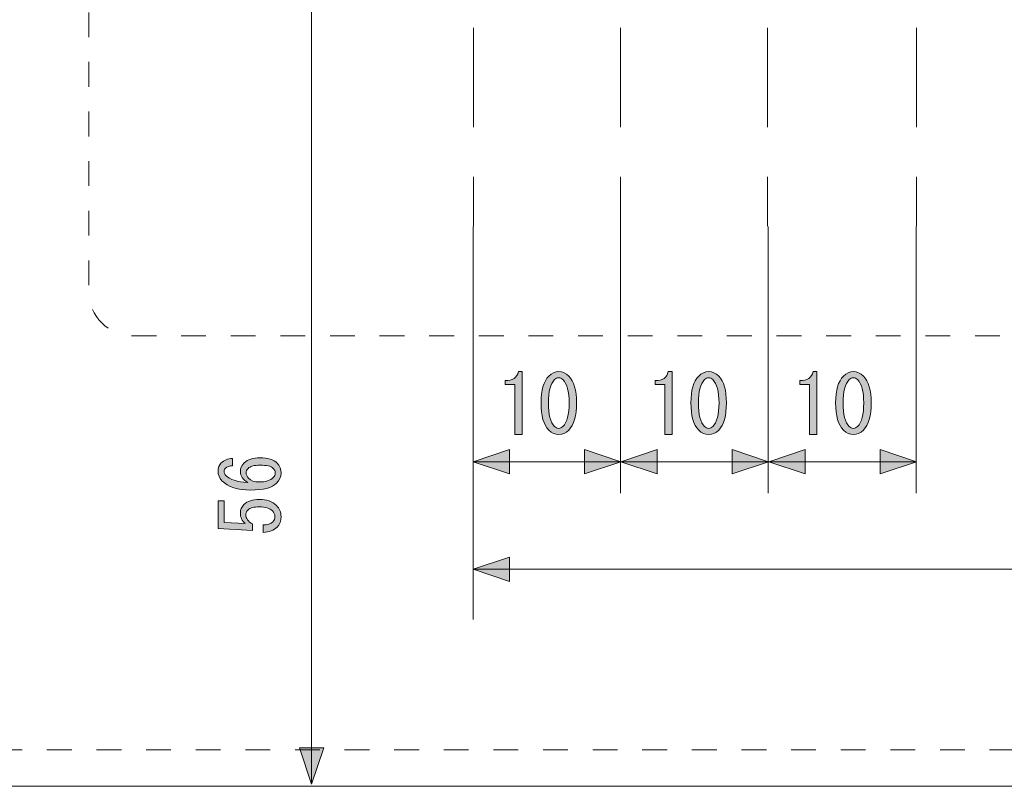
# Model space of a CAD drawing. Units: inches. Extents: x 15 to 405, y 10 to 287.
# Drawn here: x 145 to 179, y 112 to 138 of the extents above; entities that cross this region are included whole.
import ezdxf

# ---------------------------------------------------------------- set-up
doc = ezdxf.new("R2010")
doc.units = ezdxf.units.IN
doc.header["$MEASUREMENT"] = 0
for name, pattern in [('AI-Linetype-52', [8.465961, 3.386385, -1.693192, 1.693192, -1.693192]), ('AI-Linetype-54', [8.465961, 3.386385, -1.693192, 1.693192, -1.693192]), ('AI-Linetype-55', [8.465961, 3.386385, -1.693192, 1.693192, -1.693192]), ('AI-Linetype-56', [8.465961, 3.386385, -1.693192, 1.693192, -1.693192]), ('AI-Linetype-74', [1.693192, 0.846596, -0.846596]), ('AI-Linetype-86', [1.693192, 0.846596, -0.846596])]:
    doc.linetypes.add(name, pattern=pattern)
doc.layers.add('___C__', color=7, linetype='Continuous')

# ---------------------------------------------------------------- blocks, each defined once
blk = doc.blocks.new('block 11')
at = {"layer": '___C__'}
h = blk.add_hatch(color=7, dxfattribs=at)
h.dxf.hatch_style = 2
edge = h.paths.add_edge_path()
edge.add_spline(control_points=[(152.23, 123.159), (152.201, 123.129), (152.186, 123.093), (152.186, 123.049), (152.186, 122.99), (152.208, 122.939), (152.252, 122.894), (152.377, 122.769), (152.623, 122.692), (152.991, 122.663), (152.822, 122.766), (152.737, 122.891), (152.737, 123.038), (152.737, 123.148), (152.781, 123.247), (152.87, 123.335), (152.987, 123.453), (153.167, 123.512), (153.41, 123.512), (153.674, 123.512), (153.869, 123.449), (153.994, 123.324), (154.082, 123.236), (154.126, 123.122), (154.126, 122.983), (154.126, 122.858), (154.075, 122.744), (153.972, 122.641), (153.818, 122.487), (153.52, 122.409), (153.079, 122.409), (152.645, 122.409), (152.322, 122.516), (152.109, 122.729), (152.021, 122.817), (151.977, 122.928), (151.977, 123.06), (151.977, 123.17), (152.01, 123.258), (152.076, 123.324), (152.179, 123.427), (152.311, 123.482), (152.473, 123.49), (152.473, 123.49), (152.473, 123.236), (152.473, 123.236), (152.362, 123.236), (152.282, 123.21), (152.23, 123.159)], knot_values=[0, 0, 0, 0, 1, 1, 1, 2, 2, 2, 3, 3, 3, 4, 4, 4, 5, 5, 5, 6, 6, 6, 7, 7, 7, 8, 8, 8, 9, 9, 9, 10, 10, 10, 11, 11, 11, 12, 12, 12, 13, 13, 13, 14, 14, 14, 15, 15, 15, 16, 16, 16, 16], degree=3, periodic=1)
edge = h.paths.add_edge_path()
edge.add_spline(control_points=[(153.013, 122.817), (153.101, 122.729), (153.219, 122.685), (153.366, 122.685), (153.594, 122.685), (153.759, 122.736), (153.862, 122.839), (153.906, 122.883), (153.928, 122.935), (153.928, 122.994), (153.928, 123.052), (153.902, 123.107), (153.851, 123.159), (153.785, 123.225), (153.638, 123.258), (153.41, 123.258), (153.211, 123.258), (153.075, 123.221), (153.002, 123.148), (152.958, 123.104), (152.936, 123.052), (152.936, 122.994), (152.936, 122.928), (152.962, 122.869), (153.013, 122.817)], knot_values=[0, 0, 0, 0, 1, 1, 1, 2, 2, 2, 3, 3, 3, 4, 4, 4, 5, 5, 5, 6, 6, 6, 7, 7, 7, 8, 8, 8, 8], degree=3, periodic=1)
h = blk.add_hatch(color=7, dxfattribs=at)
h.dxf.hatch_style = 2
edge = h.paths.add_edge_path()
edge.add_spline(control_points=[(153.851, 121.329), (153.895, 121.373), (153.917, 121.435), (153.917, 121.516), (153.917, 121.583), (153.888, 121.645), (153.829, 121.704), (153.74, 121.792), (153.594, 121.836), (153.388, 121.836), (153.197, 121.836), (153.064, 121.799), (152.991, 121.726), (152.947, 121.682), (152.925, 121.63), (152.925, 121.572), (152.925, 121.439), (153.002, 121.332), (153.156, 121.252), (153.156, 121.252), (153.156, 121.031), (153.156, 121.031), (153.156, 121.031), (151.977, 121.098), (151.977, 121.098), (151.977, 121.098), (151.977, 122.046), (151.977, 122.046), (151.977, 122.046), (152.186, 122.046), (152.186, 122.046), (152.186, 122.046), (152.186, 121.307), (152.186, 121.307), (152.186, 121.307), (152.903, 121.263), (152.903, 121.263), (152.792, 121.358), (152.737, 121.48), (152.737, 121.627), (152.737, 121.737), (152.778, 121.832), (152.859, 121.913), (152.976, 122.031), (153.153, 122.09), (153.388, 122.09), (153.638, 122.09), (153.832, 122.02), (153.972, 121.88), (154.075, 121.777), (154.126, 121.652), (154.126, 121.505), (154.126, 121.351), (154.082, 121.23), (153.994, 121.142), (153.884, 121.031), (153.726, 120.972), (153.52, 120.965), (153.52, 120.965), (153.52, 121.219), (153.52, 121.219), (153.667, 121.219), (153.777, 121.255), (153.851, 121.329)], knot_values=[0, 0, 0, 0, 1, 1, 1, 2, 2, 2, 3, 3, 3, 4, 4, 4, 5, 5, 5, 6, 6, 6, 7, 7, 7, 8, 8, 8, 9, 9, 9, 10, 10, 10, 11, 11, 11, 12, 12, 12, 13, 13, 13, 14, 14, 14, 15, 15, 15, 16, 16, 16, 17, 17, 17, 18, 18, 18, 19, 19, 19, 20, 20, 20, 21, 21, 21, 21], degree=3, periodic=1)
at = {"layer": '___C__', "lineweight": 0}
for points, knots in [([(152.23, 123.159), (152.201, 123.129), (152.186, 123.093), (152.186, 123.049), (152.186, 122.99), (152.208, 122.939), (152.252, 122.894), (152.377, 122.769), (152.623, 122.692), (152.991, 122.663), (152.822, 122.766), (152.737, 122.891), (152.737, 123.038), (152.737, 123.148), (152.781, 123.247), (152.87, 123.335), (152.987, 123.453), (153.167, 123.512), (153.41, 123.512), (153.674, 123.512), (153.869, 123.449), (153.994, 123.324), (154.082, 123.236), (154.126, 123.122), (154.126, 122.983), (154.126, 122.858), (154.075, 122.744), (153.972, 122.641), (153.818, 122.487), (153.52, 122.409), (153.079, 122.409), (152.645, 122.409), (152.322, 122.516), (152.109, 122.729), (152.021, 122.817), (151.977, 122.928), (151.977, 123.06), (151.977, 123.17), (152.01, 123.258), (152.076, 123.324), (152.179, 123.427), (152.311, 123.482), (152.473, 123.49), (152.473, 123.49), (152.473, 123.236), (152.473, 123.236), (152.362, 123.236), (152.282, 123.21), (152.23, 123.159)], [0, 0, 0, 0, 1, 1, 1, 2, 2, 2, 3, 3, 3, 4, 4, 4, 5, 5, 5, 6, 6, 6, 7, 7, 7, 8, 8, 8, 9, 9, 9, 10, 10, 10, 11, 11, 11, 12, 12, 12, 13, 13, 13, 14, 14, 14, 15, 15, 15, 16, 16, 16, 16]), ([(153.013, 122.817), (153.101, 122.729), (153.219, 122.685), (153.366, 122.685), (153.594, 122.685), (153.759, 122.736), (153.862, 122.839), (153.906, 122.883), (153.928, 122.935), (153.928, 122.994), (153.928, 123.052), (153.902, 123.107), (153.851, 123.159), (153.785, 123.225), (153.638, 123.258), (153.41, 123.258), (153.211, 123.258), (153.075, 123.221), (153.002, 123.148), (152.958, 123.104), (152.936, 123.052), (152.936, 122.994), (152.936, 122.928), (152.962, 122.869), (153.013, 122.817)], [0, 0, 0, 0, 1, 1, 1, 2, 2, 2, 3, 3, 3, 4, 4, 4, 5, 5, 5, 6, 6, 6, 7, 7, 7, 8, 8, 8, 8]), ([(153.851, 121.329), (153.895, 121.373), (153.917, 121.435), (153.917, 121.516), (153.917, 121.583), (153.888, 121.645), (153.829, 121.704), (153.74, 121.792), (153.594, 121.836), (153.388, 121.836), (153.197, 121.836), (153.064, 121.799), (152.991, 121.726), (152.947, 121.682), (152.925, 121.63), (152.925, 121.572), (152.925, 121.439), (153.002, 121.332), (153.156, 121.252), (153.156, 121.252), (153.156, 121.031), (153.156, 121.031), (153.156, 121.031), (151.977, 121.098), (151.977, 121.098), (151.977, 121.098), (151.977, 122.046), (151.977, 122.046), (151.977, 122.046), (152.186, 122.046), (152.186, 122.046), (152.186, 122.046), (152.186, 121.307), (152.186, 121.307), (152.186, 121.307), (152.903, 121.263), (152.903, 121.263), (152.792, 121.358), (152.737, 121.48), (152.737, 121.627), (152.737, 121.737), (152.778, 121.832), (152.859, 121.913), (152.976, 122.031), (153.153, 122.09), (153.388, 122.09), (153.638, 122.09), (153.832, 122.02), (153.972, 121.88), (154.075, 121.777), (154.126, 121.652), (154.126, 121.505), (154.126, 121.351), (154.082, 121.23), (153.994, 121.142), (153.884, 121.031), (153.726, 120.972), (153.52, 120.965), (153.52, 120.965), (153.52, 121.219), (153.52, 121.219), (153.667, 121.219), (153.777, 121.255), (153.851, 121.329)], [0, 0, 0, 0, 1, 1, 1, 2, 2, 2, 3, 3, 3, 4, 4, 4, 5, 5, 5, 6, 6, 6, 7, 7, 7, 8, 8, 8, 9, 9, 9, 10, 10, 10, 11, 11, 11, 12, 12, 12, 13, 13, 13, 14, 14, 14, 15, 15, 15, 16, 16, 16, 17, 17, 17, 18, 18, 18, 19, 19, 19, 20, 20, 20, 21, 21, 21, 21])]:
    blk.add_open_spline(points, degree=3, knots=knots, dxfattribs=at)
blk = doc.blocks.new('block 21')
at = {"layer": '___C__'}
h = blk.add_hatch(color=7, dxfattribs=at)
h.dxf.hatch_style = 2
edge = h.paths.add_edge_path()
edge.add_spline(control_points=[(162.104, 124.304), (162.104, 124.304), (162.104, 125.163), (162.104, 125.163), (162.104, 125.163), (162.104, 126.012), (162.104, 126.012), (162.104, 126.012), (161.773, 126.012), (161.773, 126.012), (161.773, 126.012), (161.773, 126.145), (161.773, 126.145), (162.03, 126.145), (162.181, 126.247), (162.225, 126.453), (162.225, 126.453), (162.357, 126.453), (162.357, 126.453), (162.357, 126.453), (162.357, 124.304), (162.357, 124.304), (162.357, 124.304), (162.104, 124.304), (162.104, 124.304)], knot_values=[0, 0, 0, 0, 1, 1, 1, 2, 2, 2, 3, 3, 3, 4, 4, 4, 5, 5, 5, 6, 6, 6, 7, 7, 7, 8, 8, 8, 8], degree=3, periodic=1)
h = blk.add_hatch(color=7, dxfattribs=at)
h.dxf.hatch_style = 2
edge = h.paths.add_edge_path()
edge.add_spline(control_points=[(163.261, 126.299), (163.364, 126.402), (163.478, 126.453), (163.603, 126.453), (163.728, 126.453), (163.842, 126.402), (163.945, 126.299), (164.121, 126.123), (164.209, 125.817), (164.209, 125.384), (164.209, 124.943), (164.121, 124.634), (163.945, 124.458), (163.842, 124.355), (163.728, 124.304), (163.603, 124.304), (163.478, 124.304), (163.364, 124.355), (163.261, 124.458), (163.085, 124.634), (162.997, 124.943), (162.997, 125.384), (162.997, 125.817), (163.085, 126.123), (163.261, 126.299)], knot_values=[0, 0, 0, 0, 1, 1, 1, 2, 2, 2, 3, 3, 3, 4, 4, 4, 5, 5, 5, 6, 6, 6, 7, 7, 7, 8, 8, 8, 8], degree=3, periodic=1)
edge = h.paths.add_edge_path()
edge.add_spline(control_points=[(163.746, 126.178), (163.702, 126.222), (163.654, 126.244), (163.603, 126.244), (163.552, 126.244), (163.504, 126.222), (163.46, 126.178), (163.32, 126.031), (163.25, 125.766), (163.25, 125.384), (163.25, 124.987), (163.32, 124.719), (163.46, 124.579), (163.504, 124.535), (163.552, 124.513), (163.603, 124.513), (163.654, 124.513), (163.702, 124.535), (163.746, 124.579), (163.886, 124.719), (163.956, 124.987), (163.956, 125.384), (163.956, 125.773), (163.886, 126.038), (163.746, 126.178)], knot_values=[0, 0, 0, 0, 1, 1, 1, 2, 2, 2, 3, 3, 3, 4, 4, 4, 5, 5, 5, 6, 6, 6, 7, 7, 7, 8, 8, 8, 8], degree=3, periodic=1)
at = {"layer": '___C__', "lineweight": 0}
for points in [[(162.104, 124.304), (162.104, 124.304), (162.104, 125.163), (162.104, 125.163), (162.104, 125.163), (162.104, 126.012), (162.104, 126.012), (162.104, 126.012), (161.773, 126.012), (161.773, 126.012), (161.773, 126.012), (161.773, 126.145), (161.773, 126.145), (162.03, 126.145), (162.181, 126.247), (162.225, 126.453), (162.225, 126.453), (162.357, 126.453), (162.357, 126.453), (162.357, 126.453), (162.357, 124.304), (162.357, 124.304), (162.357, 124.304), (162.104, 124.304), (162.104, 124.304)], [(163.261, 126.299), (163.364, 126.402), (163.478, 126.453), (163.603, 126.453), (163.728, 126.453), (163.842, 126.402), (163.945, 126.299), (164.121, 126.123), (164.209, 125.817), (164.209, 125.384), (164.209, 124.943), (164.121, 124.634), (163.945, 124.458), (163.842, 124.355), (163.728, 124.304), (163.603, 124.304), (163.478, 124.304), (163.364, 124.355), (163.261, 124.458), (163.085, 124.634), (162.997, 124.943), (162.997, 125.384), (162.997, 125.817), (163.085, 126.123), (163.261, 126.299)], [(163.746, 126.178), (163.702, 126.222), (163.654, 126.244), (163.603, 126.244), (163.552, 126.244), (163.504, 126.222), (163.46, 126.178), (163.32, 126.031), (163.25, 125.766), (163.25, 125.384), (163.25, 124.987), (163.32, 124.719), (163.46, 124.579), (163.504, 124.535), (163.552, 124.513), (163.603, 124.513), (163.654, 124.513), (163.702, 124.535), (163.746, 124.579), (163.886, 124.719), (163.956, 124.987), (163.956, 125.384), (163.956, 125.773), (163.886, 126.038), (163.746, 126.178)]]:
    blk.add_open_spline(points, degree=3, knots=[0, 0, 0, 0, 1, 1, 1, 2, 2, 2, 3, 3, 3, 4, 4, 4, 5, 5, 5, 6, 6, 6, 7, 7, 7, 8, 8, 8, 8], dxfattribs=at)
blk = doc.blocks.new('block 22')
at = {"layer": '___C__'}
h = blk.add_hatch(color=7, dxfattribs=at)
h.dxf.hatch_style = 2
edge = h.paths.add_edge_path()
edge.add_spline(control_points=[(167.219, 124.304), (167.219, 124.304), (167.219, 125.163), (167.219, 125.163), (167.219, 125.163), (167.219, 126.012), (167.219, 126.012), (167.219, 126.012), (166.888, 126.012), (166.888, 126.012), (166.888, 126.012), (166.888, 126.145), (166.888, 126.145), (167.146, 126.145), (167.296, 126.247), (167.34, 126.453), (167.34, 126.453), (167.473, 126.453), (167.473, 126.453), (167.473, 126.453), (167.473, 124.304), (167.473, 124.304), (167.473, 124.304), (167.219, 124.304), (167.219, 124.304)], knot_values=[0, 0, 0, 0, 1, 1, 1, 2, 2, 2, 3, 3, 3, 4, 4, 4, 5, 5, 5, 6, 6, 6, 7, 7, 7, 8, 8, 8, 8], degree=3, periodic=1)
h = blk.add_hatch(color=7, dxfattribs=at)
h.dxf.hatch_style = 2
edge = h.paths.add_edge_path()
edge.add_spline(control_points=[(168.377, 126.299), (168.479, 126.402), (168.593, 126.453), (168.718, 126.453), (168.843, 126.453), (168.957, 126.402), (169.06, 126.299), (169.237, 126.123), (169.325, 125.817), (169.325, 125.384), (169.325, 124.943), (169.237, 124.634), (169.06, 124.458), (168.957, 124.355), (168.843, 124.304), (168.718, 124.304), (168.593, 124.304), (168.479, 124.355), (168.377, 124.458), (168.2, 124.634), (168.112, 124.943), (168.112, 125.384), (168.112, 125.817), (168.2, 126.123), (168.377, 126.299)], knot_values=[0, 0, 0, 0, 1, 1, 1, 2, 2, 2, 3, 3, 3, 4, 4, 4, 5, 5, 5, 6, 6, 6, 7, 7, 7, 8, 8, 8, 8], degree=3, periodic=1)
edge = h.paths.add_edge_path()
edge.add_spline(control_points=[(168.862, 126.178), (168.818, 126.222), (168.77, 126.244), (168.718, 126.244), (168.667, 126.244), (168.619, 126.222), (168.575, 126.178), (168.435, 126.031), (168.366, 125.766), (168.366, 125.384), (168.366, 124.987), (168.435, 124.719), (168.575, 124.579), (168.619, 124.535), (168.667, 124.513), (168.718, 124.513), (168.77, 124.513), (168.818, 124.535), (168.862, 124.579), (169.001, 124.719), (169.071, 124.987), (169.071, 125.384), (169.071, 125.773), (169.001, 126.038), (168.862, 126.178)], knot_values=[0, 0, 0, 0, 1, 1, 1, 2, 2, 2, 3, 3, 3, 4, 4, 4, 5, 5, 5, 6, 6, 6, 7, 7, 7, 8, 8, 8, 8], degree=3, periodic=1)
at = {"layer": '___C__', "lineweight": 0}
for points in [[(167.219, 124.304), (167.219, 124.304), (167.219, 125.163), (167.219, 125.163), (167.219, 125.163), (167.219, 126.012), (167.219, 126.012), (167.219, 126.012), (166.888, 126.012), (166.888, 126.012), (166.888, 126.012), (166.888, 126.145), (166.888, 126.145), (167.146, 126.145), (167.296, 126.247), (167.34, 126.453), (167.34, 126.453), (167.473, 126.453), (167.473, 126.453), (167.473, 126.453), (167.473, 124.304), (167.473, 124.304), (167.473, 124.304), (167.219, 124.304), (167.219, 124.304)], [(168.377, 126.299), (168.479, 126.402), (168.593, 126.453), (168.718, 126.453), (168.843, 126.453), (168.957, 126.402), (169.06, 126.299), (169.237, 126.123), (169.325, 125.817), (169.325, 125.384), (169.325, 124.943), (169.237, 124.634), (169.06, 124.458), (168.957, 124.355), (168.843, 124.304), (168.718, 124.304), (168.593, 124.304), (168.479, 124.355), (168.377, 124.458), (168.2, 124.634), (168.112, 124.943), (168.112, 125.384), (168.112, 125.817), (168.2, 126.123), (168.377, 126.299)], [(168.862, 126.178), (168.818, 126.222), (168.77, 126.244), (168.718, 126.244), (168.667, 126.244), (168.619, 126.222), (168.575, 126.178), (168.435, 126.031), (168.366, 125.766), (168.366, 125.384), (168.366, 124.987), (168.435, 124.719), (168.575, 124.579), (168.619, 124.535), (168.667, 124.513), (168.718, 124.513), (168.77, 124.513), (168.818, 124.535), (168.862, 124.579), (169.001, 124.719), (169.071, 124.987), (169.071, 125.384), (169.071, 125.773), (169.001, 126.038), (168.862, 126.178)]]:
    blk.add_open_spline(points, degree=3, knots=[0, 0, 0, 0, 1, 1, 1, 2, 2, 2, 3, 3, 3, 4, 4, 4, 5, 5, 5, 6, 6, 6, 7, 7, 7, 8, 8, 8, 8], dxfattribs=at)
blk = doc.blocks.new('block 23')
at = {"layer": '___C__'}
h = blk.add_hatch(color=7, dxfattribs=at)
h.dxf.hatch_style = 2
edge = h.paths.add_edge_path()
edge.add_spline(control_points=[(172.158, 124.304), (172.158, 124.304), (172.158, 125.163), (172.158, 125.163), (172.158, 125.163), (172.158, 126.012), (172.158, 126.012), (172.158, 126.012), (171.827, 126.012), (171.827, 126.012), (171.827, 126.012), (171.827, 126.145), (171.827, 126.145), (172.084, 126.145), (172.235, 126.247), (172.279, 126.453), (172.279, 126.453), (172.412, 126.453), (172.412, 126.453), (172.412, 126.453), (172.412, 124.304), (172.412, 124.304), (172.412, 124.304), (172.158, 124.304), (172.158, 124.304)], knot_values=[0, 0, 0, 0, 1, 1, 1, 2, 2, 2, 3, 3, 3, 4, 4, 4, 5, 5, 5, 6, 6, 6, 7, 7, 7, 8, 8, 8, 8], degree=3, periodic=1)
h = blk.add_hatch(color=7, dxfattribs=at)
h.dxf.hatch_style = 2
edge = h.paths.add_edge_path()
edge.add_spline(control_points=[(173.316, 126.299), (173.418, 126.402), (173.532, 126.453), (173.657, 126.453), (173.782, 126.453), (173.896, 126.402), (173.999, 126.299), (174.175, 126.123), (174.264, 125.817), (174.264, 125.384), (174.264, 124.943), (174.175, 124.634), (173.999, 124.458), (173.896, 124.355), (173.782, 124.304), (173.657, 124.304), (173.532, 124.304), (173.418, 124.355), (173.316, 124.458), (173.139, 124.634), (173.051, 124.943), (173.051, 125.384), (173.051, 125.817), (173.139, 126.123), (173.316, 126.299)], knot_values=[0, 0, 0, 0, 1, 1, 1, 2, 2, 2, 3, 3, 3, 4, 4, 4, 5, 5, 5, 6, 6, 6, 7, 7, 7, 8, 8, 8, 8], degree=3, periodic=1)
edge = h.paths.add_edge_path()
edge.add_spline(control_points=[(173.801, 126.178), (173.756, 126.222), (173.709, 126.244), (173.657, 126.244), (173.606, 126.244), (173.558, 126.222), (173.514, 126.178), (173.374, 126.031), (173.304, 125.766), (173.304, 125.384), (173.304, 124.987), (173.374, 124.719), (173.514, 124.579), (173.558, 124.535), (173.606, 124.513), (173.657, 124.513), (173.709, 124.513), (173.756, 124.535), (173.801, 124.579), (173.94, 124.719), (174.01, 124.987), (174.01, 125.384), (174.01, 125.773), (173.94, 126.038), (173.801, 126.178)], knot_values=[0, 0, 0, 0, 1, 1, 1, 2, 2, 2, 3, 3, 3, 4, 4, 4, 5, 5, 5, 6, 6, 6, 7, 7, 7, 8, 8, 8, 8], degree=3, periodic=1)
at = {"layer": '___C__', "lineweight": 0}
for points in [[(172.158, 124.304), (172.158, 124.304), (172.158, 125.163), (172.158, 125.163), (172.158, 125.163), (172.158, 126.012), (172.158, 126.012), (172.158, 126.012), (171.827, 126.012), (171.827, 126.012), (171.827, 126.012), (171.827, 126.145), (171.827, 126.145), (172.084, 126.145), (172.235, 126.247), (172.279, 126.453), (172.279, 126.453), (172.412, 126.453), (172.412, 126.453), (172.412, 126.453), (172.412, 124.304), (172.412, 124.304), (172.412, 124.304), (172.158, 124.304), (172.158, 124.304)], [(173.316, 126.299), (173.418, 126.402), (173.532, 126.453), (173.657, 126.453), (173.782, 126.453), (173.896, 126.402), (173.999, 126.299), (174.175, 126.123), (174.264, 125.817), (174.264, 125.384), (174.264, 124.943), (174.175, 124.634), (173.999, 124.458), (173.896, 124.355), (173.782, 124.304), (173.657, 124.304), (173.532, 124.304), (173.418, 124.355), (173.316, 124.458), (173.139, 124.634), (173.051, 124.943), (173.051, 125.384), (173.051, 125.817), (173.139, 126.123), (173.316, 126.299)], [(173.801, 126.178), (173.756, 126.222), (173.709, 126.244), (173.657, 126.244), (173.606, 126.244), (173.558, 126.222), (173.514, 126.178), (173.374, 126.031), (173.304, 125.766), (173.304, 125.384), (173.304, 124.987), (173.374, 124.719), (173.514, 124.579), (173.558, 124.535), (173.606, 124.513), (173.657, 124.513), (173.709, 124.513), (173.756, 124.535), (173.801, 124.579), (173.94, 124.719), (174.01, 124.987), (174.01, 125.384), (174.01, 125.773), (173.94, 126.038), (173.801, 126.178)]]:
    blk.add_open_spline(points, degree=3, knots=[0, 0, 0, 0, 1, 1, 1, 2, 2, 2, 3, 3, 3, 4, 4, 4, 5, 5, 5, 6, 6, 6, 7, 7, 7, 8, 8, 8, 8], dxfattribs=at)

msp = doc.modelspace()

# ---------------------------------------------------------------- hatches: boundary and pattern name
at = {"layer": '___C__'}
h = msp.add_hatch(color=7, dxfattribs=at)
h.dxf.hatch_style = 2
h.paths.add_polyline_path([(161.922, 122.959), (160.683, 123.375), (161.922, 123.79)])
h = msp.add_hatch(color=7, dxfattribs=at)
h.dxf.hatch_style = 2
h.paths.add_polyline_path([(164.479, 122.959), (165.718, 123.375), (164.479, 123.79)])
h = msp.add_hatch(color=7, dxfattribs=at)
h.dxf.hatch_style = 2
h.paths.add_polyline_path([(166.959, 122.959), (165.72, 123.375), (166.959, 123.79)])
h = msp.add_hatch(color=7, dxfattribs=at)
h.dxf.hatch_style = 2
h.paths.add_polyline_path([(169.516, 122.959), (170.755, 123.375), (169.516, 123.79)])
h = msp.add_hatch(color=7, dxfattribs=at)
h.dxf.hatch_style = 2
h.paths.add_polyline_path([(172.012, 122.959), (170.773, 123.375), (172.012, 123.79)])
h = msp.add_hatch(color=7, dxfattribs=at)
h.dxf.hatch_style = 2
h.paths.add_polyline_path([(174.568, 122.959), (175.807, 123.375), (174.568, 123.79)])
h = msp.add_hatch(color=7, dxfattribs=at)
h.dxf.hatch_style = 2
h.paths.add_polyline_path([(161.918, 119.291), (160.679, 119.706), (161.918, 120.122)])
h = msp.add_hatch(color=7, dxfattribs=at)
h.dxf.hatch_style = 2
h.paths.add_polyline_path([(155.581, 113.607), (155.165, 112.368), (154.75, 113.607)])

# ---------------------------------------------------------------- linework, layer by layer
at = {"layer": '___C__', "color": 7, "lineweight": 5}
for points in [[(212.574, 112.296), (37.574, 112.296), (37.574, 212.295), (212.574, 212.295), (212.574, 112.296)], [(155.165, 140.318), (155.165, 112.368)], [(160.686, 117.991), (160.686, 131.4)], [(165.713, 122.301), (165.713, 131.4)], [(170.75, 122.301), (170.75, 131.4)], [(175.803, 122.301), (175.803, 131.4)], [(165.669, 123.375), (160.731, 123.375)], [(170.706, 123.375), (165.769, 123.375)], [(175.759, 123.375), (170.821, 123.375)], [(211.27, 119.706), (160.692, 119.706)]]:
    msp.add_lwpolyline(points, dxfattribs=at)
at = {"layer": '___C__', "color": 7, "linetype": 'AI-Linetype-74', "lineweight": 5}
msp.add_lwpolyline([(211.324, 113.546), (38.824, 113.546), (38.824, 211.046), (211.324, 211.046), (211.324, 113.546)], dxfattribs=at)
at = {"layer": '___C__', "color": 7, "linetype": 'AI-Linetype-56', "lineweight": 5}
msp.add_lwpolyline([(160.699, 163.583), (160.698, 131.383)], dxfattribs=at)
at = {"layer": '___C__', "color": 7, "linetype": 'AI-Linetype-55', "lineweight": 5}
msp.add_lwpolyline([(165.715, 163.583), (165.715, 131.383)], dxfattribs=at)
at = {"layer": '___C__', "color": 7, "linetype": 'AI-Linetype-54', "lineweight": 5}
msp.add_lwpolyline([(170.732, 163.583), (170.731, 131.383)], dxfattribs=at)
at = {"layer": '___C__', "color": 7, "linetype": 'AI-Linetype-52', "lineweight": 5}
msp.add_lwpolyline([(175.811, 163.583), (175.811, 131.383)], dxfattribs=at)
at = {"layer": '___C__', "lineweight": 0}
for points in [[(161.922, 122.959), (160.683, 123.375), (161.922, 123.79), (161.922, 122.959)], [(164.479, 122.959), (165.718, 123.375), (164.479, 123.79), (164.479, 122.959)], [(166.959, 122.959), (165.72, 123.375), (166.959, 123.79), (166.959, 122.959)], [(169.516, 122.959), (170.755, 123.375), (169.516, 123.79), (169.516, 122.959)], [(172.012, 122.959), (170.773, 123.375), (172.012, 123.79), (172.012, 122.959)], [(174.568, 122.959), (175.807, 123.375), (174.568, 123.79), (174.568, 122.959)], [(161.918, 119.291), (160.679, 119.706), (161.918, 120.122), (161.918, 119.291)], [(155.581, 113.607), (155.165, 112.368), (154.75, 113.607), (155.581, 113.607)]]:
    msp.add_lwpolyline(points, dxfattribs=at)
at = {"layer": '___C__', "color": 7, "linetype": 'AI-Linetype-86', "lineweight": 5}
msp.add_open_spline([(202.567, 129.175), (202.567, 128.346), (201.896, 127.675), (201.067, 127.675), (201.067, 127.675), (149.067, 127.675), (149.067, 127.675), (148.239, 127.675), (147.567, 128.346), (147.567, 129.175), (147.567, 129.175), (147.567, 196.175), (147.567, 196.175), (147.567, 197.003), (148.239, 197.675), (149.067, 197.675), (149.067, 197.675), (201.067, 197.675), (201.067, 197.675), (201.896, 197.675), (202.567, 197.003), (202.567, 196.175), (202.567, 196.175), (202.567, 129.175), (202.567, 129.175)], degree=3, knots=[0, 0, 0, 0, 1, 1, 1, 2, 2, 2, 3, 3, 3, 4, 4, 4, 5, 5, 5, 6, 6, 6, 7, 7, 7, 8, 8, 8, 8], dxfattribs=at)

# ---------------------------------------------------------------- block references
at = {"layer": '___C__'}
for name in ['block 21', 'block 22', 'block 23', 'block 11']:
    msp.add_blockref(name, (0, 0), dxfattribs=at)

doc.saveas('drawing.dxf')
